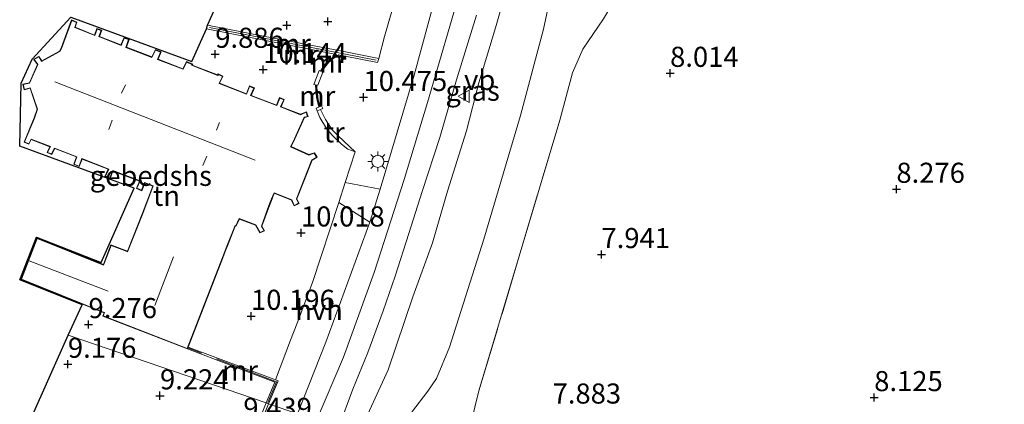
# Model space of a CAD drawing. Units: metres. Extents: x 169998 to 180002, y 424998 to 431251.
# Drawn here: x 171780 to 171903, y 425991 to 426038 of the extents above; entities that cross this region are included whole.
import ezdxf
from ezdxf.enums import TextEntityAlignment as Align

# ---------------------------------------------------------------- set-up
doc = ezdxf.new("R2010")
doc.units = ezdxf.units.M
doc.linetypes.add('IE-TERREINAFSCHEIDING', pattern=[10, 8, -2])
doc.layers.get('0').update_dxf_attribs({"lineweight": 25})
for name, color, linetype, lineweight in [('B-ME-GW-HOOGTEPUNT-S-B1', 10, 'Continuous', 25), ('B-ME-GW-KRUINLIJN-L-B1', 93, 'Continuous', 18), ('B-ME-GW-TEENLIJN-L-B1', 93, 'Continuous', 18), ('B-ME-IE-GRASLAND-GV-B6', 93, 'Continuous', 18), ('B-ME-IE-GRONDWERKLIJN-GROND_INGERICHT-GV-B6', 253, 'Continuous', 18), ('B-ME-IE-HULPGEOMETRIE-L-B1', 53, 'Continuous', 18), ('B-ME-IE-MEUBILAIR_WEGMEUBILAIR-LICHTMAST-S-B1', 8, 'Continuous', 18), ('B-ME-IE-TERREINAFSCHEIDING-DOORGANG-L-B1', 8, 'IE-TERREINAFSCHEIDING-KUNSTMATIG-OPEN', 18), ('B-ME-IE-TERREINAFSCHEIDING-RASTERHEKWERK-L-B1', 8, 'IE-TERREINAFSCHEIDING', 18), ('B-ME-KG-KADASTRAAL-DAKRAND-L-B1', 13, 'Continuous', 18), ('B-ME-KG-KADASTRAAL-NOKLIJN-L-B1', 13, 'Continuous', 18), ('B-ME-KG-KADASTRAAL-OPNAMEDTMGRENS-L-B1', 10, 'Continuous', 25), ('B-ME-MW-MUUR-GV-B6', 8, 'IE-TERREINAFSCHEIDING-KUNSTMATIG', 18), ('B-ME-MW-MUUR-L-B1', 8, 'IE-TERREINAFSCHEIDING-KUNSTMATIG', 18), ('B-ME-OG-BEBOUWING-GV-B6', 173, 'Continuous', 18), ('B-ME-VH-VERH_SOORT-BITUMEN-GV-B6', 8, 'IE-TERREINAFSCHEIDING-NATUURLIJK-HOUTWAL', 18), ('B-ME-VH-VERH_SOORT-HALF_VERHARDING-GV-B6', 8, 'IE-TERREINAFSCHEIDING-NATUURLIJK-HOUTWAL', 18), ('B-ME-VH-VERH_SOORT-KLINKERS-GV-B6', 8, 'IE-TERREINAFSCHEIDING-NATUURLIJK-HOUTWAL', 18), ('B-ME-VW-MEUBILAIR_WEGMEUBILAIR-VERKEERSBORD-S-B1', 8, 'Continuous', 18)]:
    doc.layers.add(name, color=color, linetype=linetype, lineweight=lineweight)
doc.styles.add('NLCS-ISO', font='NLCS-ISO.TTF')
doc.linetypes.add('IE-TERREINAFSCHEIDING-KUNSTMATIG', pattern='A,4,[82,NLCS.SHX,S=0.75,R=90,X=0,Y=0],4,-2', length=10)
doc.linetypes.add('IE-TERREINAFSCHEIDING-KUNSTMATIG-OPEN', pattern='A,7,-1.5,[67,NLCS.SHX,S=0.75,R=0,X=0,Y=0],-1.5', length=10)
doc.linetypes.add('IE-TERREINAFSCHEIDING-NATUURLIJK-HOUTWAL', pattern='A,7,-1.5,[67,NLCS.SHX,S=0.75,R=45,X=0,Y=0],-1.5,7,-1.5,[70,NLCS.SHX,S=0.75,R=0,X=0,Y=0],-1.5', length=20)

# ---------------------------------------------------------------- blocks, each defined once
blk = doc.blocks.new('verkeersbord')
for p, q in [((0, 0.75), (-0.75, -0.625)), ((0.75, -0.625), (0, 0.75)), ((-0.75, -0.625), (0.75, -0.625))]:
    blk.add_line(p, q)
blk = doc.blocks.new('hoogtepunt')
for p, q in [((-0.5, 0), (0.5, 0)), ((0, 0.5), (0, -0.5))]:
    blk.add_line(p, q)
blk = doc.blocks.new('lantaarnpaal')
for p, q in [((0, 0.75), (0, 1.25)), ((-0.75, 0), (-1.25, 0)), ((-0.88, 0.88), (-0.53, 0.53)), ((0.53, 0.53), (0.88, 0.88)), ((0.75, 0), (1.25, 0)), ((-0.53, -0.53), (-0.88, -0.88)), ((0, -0.75), (0, -1.25)), ((0.53, -0.53), (0.88, -0.88))]:
    blk.add_line(p, q)
blk.add_circle((0, 0), 0.75)

msp = doc.modelspace()

# ---------------------------------------------------------------- linework, layer by layer
at = {"layer": 'B-ME-GW-KRUINLIJN-L-B1'}
for points in [[(171909.134, 426092.592, 10.901), (171898.386, 426096.188, 11.015), (171887.928, 426098.575, 11.056), (171885.36, 426099.082, 11.153), (171881.856, 426099.421, 11.157), (171879.408, 426099.658, 11.072), (171873.713, 426099.584, 11.068), (171867.678, 426098.244, 11.003), (171860.564, 426094.28, 10.914), (171854.386, 426088.767, 10.91), (171849.135, 426082.408, 10.853), (171844.803, 426073.822, 10.779), (171842.551, 426067.016, 10.803), (171838.72, 426055.698, 10.765), (171835.041, 426042.759, 10.782), (171830.789, 426028.12, 10.765), (171827.85, 426018.552, 10.697), (171824.117, 426006.985, 10.74), (171820.324, 425996.427, 10.703), (171816.979, 425988.578, 10.666)], [(171850.561, 426073.418, 10.259), (171849.111, 426069.271, 10.317), (171847.121, 426063.917, 10.319), (171845.446, 426059.179, 10.364), (171844.144, 426054.702, 10.369), (171841.922, 426046.909, 10.39), (171839.245, 426037.421, 10.44), (171837.158, 426030.593, 10.423), (171835.608, 426024.599, 10.44), (171833.267, 426017.081, 10.43), (171831.374, 426010.684, 10.362), (171828.961, 426003.931, 10.304), (171825.887, 425994.875, 10.367), (171822.202, 425986.81, 10.396)]]:
    msp.add_polyline3d(points, dxfattribs=at)
at = {"layer": 'B-ME-GW-TEENLIJN-L-B1'}
msp.add_polyline3d([(171850.561, 426073.418, 10.259), (171850.261, 426068.073, 9.702), (171848.889, 426059.345, 9.17), (171847.479, 426048.736, 8.609), (171846.213, 426042.141, 8.369), (171845.193, 426037.249, 8.47), (171842.327, 426026.493, 8.332), (171837.784, 426011.108, 8.286), (171833.517, 425997.696, 8.207), (171831.89, 425993.788, 8.257), (171830.824, 425992.218, 8.376), (171828.794, 425989.574, 8.815), (171825.165, 425985.768, 9.556)], dxfattribs=at)
at = {"layer": 'B-ME-IE-GRASLAND-GV-B6'}
for points in [[(171911.837, 426072.298, 8.11), (171902.153, 426076.256, 8.39), (171893.605, 426078.922, 8.418), (171886.688, 426080.926, 8.369), (171881.409, 426081.914, 8.349), (171877.766, 426081.992, 8.357), (171874.582, 426081.368, 8.357), (171871.86, 426080.243, 8.365), (171869.869, 426078.659, 8.288), (171868.268, 426076.732, 8.211), (171866.673, 426074.095, 8.174), (171864.257, 426068.178, 8.113), (171860.728, 426058.763, 8.028), (171855.774, 426045.184, 7.947), (171854.483, 426041.661, 8.065), (171852.664, 426038.531, 8.077), (171850.091, 426034.758, 8.048), (171848.802, 426031.822, 8.02), (171847.208, 426025.943, 8.032), (171842.187, 426009.017, 7.918), (171837.17, 425992.268, 7.975), (171836.175, 425988.188, 8.487)], [(171841.922, 426046.909, 10.39), (171839.245, 426037.421, 10.44), (171837.158, 426030.593, 10.423), (171835.608, 426024.599, 10.44), (171833.267, 426017.081, 10.43), (171831.374, 426010.684, 10.362), (171828.961, 426003.931, 10.304), (171825.887, 425994.875, 10.367), (171822.202, 425986.81, 10.396)], [(171822.202, 425986.81, 10.396), (171825.887, 425994.875, 10.367), (171828.961, 426003.931, 10.304), (171831.374, 426010.684, 10.362), (171833.267, 426017.081, 10.43), (171835.608, 426024.599, 10.44), (171837.158, 426030.593, 10.423), (171839.245, 426037.421, 10.44), (171841.922, 426046.909, 10.39)], [(171828.794, 425989.574, 8.815), (171830.824, 425992.218, 8.376), (171831.89, 425993.788, 8.257), (171833.517, 425997.696, 8.207), (171837.784, 426011.108, 8.286), (171842.327, 426026.493, 8.332), (171845.193, 426037.249, 8.47), (171846.213, 426042.141, 8.369)], [(171846.213, 426042.141, 8.369), (171845.193, 426037.249, 8.47), (171842.327, 426026.493, 8.332), (171837.784, 426011.108, 8.286), (171833.517, 425997.696, 8.207), (171831.89, 425993.788, 8.257), (171830.824, 425992.218, 8.376), (171828.794, 425989.574, 8.815)], [(171819.682, 425987.652, 10.594), (171821.483, 425992.478, 10.605), (171823.356, 425997.023, 10.605), (171825.254, 426002.209, 10.629), (171826.746, 426006.53, 10.645), (171828.457, 426011.832, 10.645), (171830.101, 426017.061, 10.613), (171832.292, 426023.775, 10.613), (171834.359, 426030.945, 10.625), (171836.844, 426038.991, 10.621)]]:
    msp.add_polyline3d(points, dxfattribs=at)
at = {"layer": 'B-ME-IE-GRONDWERKLIJN-GROND_INGERICHT-GV-B6'}
for points in [[(171836.175, 425988.188, 8.487), (171837.17, 425992.268, 7.975), (171842.187, 426009.017, 7.918), (171847.208, 426025.943, 8.032), (171848.802, 426031.822, 8.02), (171850.091, 426034.758, 8.048), (171852.664, 426038.531, 8.077), (171854.483, 426041.661, 8.065), (171855.774, 426045.184, 7.947), (171860.728, 426058.763, 8.028), (171864.257, 426068.178, 8.113), (171866.673, 426074.095, 8.174), (171868.268, 426076.732, 8.211), (171869.869, 426078.659, 8.288), (171871.86, 426080.243, 8.365), (171874.582, 426081.368, 8.357), (171877.766, 426081.992, 8.357), (171881.409, 426081.914, 8.349), (171886.688, 426080.926, 8.369), (171893.605, 426078.922, 8.418), (171902.153, 426076.256, 8.39), (171911.837, 426072.298, 8.11)], [(171827.671, 426044.08, 10.721), (171825.411, 426036.358, 10.706), (171824.703, 426033.589, 10.706), (171820.177, 426034.495, 9.946), (171810.381, 426036.39, 8.951), (171803.4, 426037.731, 8.825), (171817.54, 426069.07, 8.65)], [(171803.264, 426037.293, 10.121), (171819.455, 426034.092, 10.645), (171818.378, 426033.27, 10.529), (171817.938, 426032.759, 10.349), (171817.467, 426032.044, 10.199), (171817.284, 426032.106, 10.191), (171816.641, 426030.368, 10.131), (171816.827, 426030.334, 10.154), (171816.867, 426029.687, 10.161), (171816.967, 426028.787, 10.146), (171817.028, 426028.435, 10.131), (171817.268, 426027.559, 10.154), (171816.904, 426027.428, 10.154), (171817.039, 426027.08, 10.094), (171817.373, 426026.257, 10.146), (171818.203, 426024.893, 10.131), (171818.909, 426024.063, 10.146), (171820.085, 426022.93, 10.206), (171820.872, 426022.304, 10.266), (171821.757, 426021.978, 10.506), (171820.526, 426018.181, 10.431), (171819.738, 426015.666, 10.431), (171816.467, 426005.711, 10.491), (171814.555, 426000.668, 10.491), (171813.739, 425998.542, 10.446), (171811.845, 425993.616, 10.59), (171811.64, 425993.693, 10.503), (171801.007, 425997.687, 10.56), (171805.303, 426008.805, 10.532), (171805.69, 426009.81, 10.527), (171805.763, 426010.006, 9.946), (171805.879, 426010.299, 9.914), (171806.862, 426012.748, 9.786), (171806.941, 426012.72, 9.786), (171807.377, 426013.614, 9.786), (171809.398, 426012.847, 9.786), (171809.93, 426011.897, 9.786), (171810.514, 426012.177, 9.786), (171810.162, 426012.743, 9.786), (171811.1, 426015.31, 9.786), (171811.43, 426016.133, 9.786), (171811.714, 426016.836, 9.786), (171813.867, 426015.988, 9.786), (171814.175, 426015.254, 9.786), (171814.813, 426015.569, 9.786), (171814.533, 426016.131, 9.786), (171816.413, 426020.951, 9.786), (171817.044, 426021.314, 9.786), (171816.713, 426021.884, 9.786), (171816.009, 426021.639, 9.786), (171813.816, 426022.64, 10.011), (171814.287, 426023.596, 9.786), (171815.464, 426026.242, 10.049), (171815.926, 426026.369, 10.011), (171815.818, 426026.713, 10.004), (171815.735, 426026.975, 10.118), (171814.964, 426026.662, 9.786), (171812.563, 426027.598, 9.786), (171812.961, 426028.493, 9.786), (171812.379, 426028.743, 9.786), (171811.994, 426027.812, 9.786), (171808.841, 426029.017, 9.786), (171809.244, 426029.942, 9.786), (171808.614, 426030.184, 9.786), (171808.245, 426029.224, 9.786), (171804.914, 426030.533, 9.786), (171805.328, 426031.396, 9.786), (171804.741, 426031.687, 9.786), (171804.666, 426031.552, 9.786), (171801.504, 426032.789, 9.786), (171801.568, 426032.883, 9.786), (171800.791, 426033.211, 9.786), (171800.342, 426032.324, 9.786), (171797.256, 426033.525, 9.786), (171797.635, 426034.433, 9.786), (171796.92, 426034.714, 9.786), (171796.475, 426033.791, 9.786), (171793.322, 426035.016, 9.786), (171793.658, 426035.976, 9.786), (171793.036, 426036.208, 9.786), (171792.624, 426035.285, 9.786), (171789.975, 426036.354, 9.786), (171790.258, 426037.132, 9.786), (171789.642, 426037.327, 9.786), (171789.347, 426036.523, 9.786), (171786.958, 426037.485, 9.786), (171787.158, 426038.127, 9.786), (171786.498, 426038.396, 9.786), (171785.204, 426034.867, 9.786), (171784.985, 426034.496, 9.786), (171782.796, 426033.309, 9.786), (171782.447, 426033.859, 9.786), (171781.791, 426033.488, 9.786), (171782.247, 426032.837, 9.786), (171781.252, 426030.572, 9.786), (171780.424, 426030.422, 9.786), (171780.616, 426029.692, 9.786), (171781.334, 426029.897, 9.786), (171782.22, 426027.28, 9.786), (171781.83, 426026.205, 9.786), (171780.587, 426023.199, 9.786), (171781.195, 426022.938, 9.786), (171781.483, 426023.51, 9.786), (171783.794, 426022.619, 9.786), (171783.452, 426021.891, 9.786), (171784.034, 426021.67, 9.786), (171784.403, 426022.4, 9.786), (171787.095, 426021.347, 9.786), (171786.766, 426020.441, 9.786), (171787.458, 426020.161, 9.786), (171787.826, 426021.084, 9.786), (171791.068, 426019.825, 9.786), (171790.647, 426018.918, 9.786), (171791.292, 426018.679, 9.786), (171791.651, 426019.599, 9.786), (171794.957, 426018.335, 9.786), (171794.568, 426017.427, 9.786), (171795.224, 426017.157, 9.786), (171795.599, 426018.094, 9.786), (171796.595, 426017.722, 9.786), (171795.332, 426014.371, 10.141), (171793.445, 426009.625, 9.93), (171793.116, 426009.75, 9.93), (171791.388, 426010.405, 9.93), (171790.461, 426007.964, 9.93), (171782.179, 426011.259, 9.93), (171780.201, 426006.114, 9.418), (171790.128, 426002.116, 9.418), (171790.538, 426001.961, 9.418), (171790.374, 426001.537, 9.418), (171800.921, 425997.464, 9.666), (171811.774, 425993.347, 9.658), (171810.722, 425990.74, 9.659), (171786.093, 425999.196, 9.252), (171787.804, 426002.941, 9.251), (171780.07, 426006.06, 9.418), (171782.122, 426011.39, 9.93), (171790.166, 426008.239, 9.788), (171794.297, 426017.455, 10.02), (171780.049, 426022.678, 9.665), (171780.243, 426030.521, 9.792), (171781.604, 426033.535, 9.792), (171786.401, 426038.753, 9.828), (171801.472, 426033.243, 9.828), (171803.264, 426037.293, 10.121)], [(171781.511, 425988.937, 9.733), (171786.093, 425999.196, 9.252), (171810.722, 425990.74, 9.659)], [(171810.722, 425990.74, 9.659), (171804.231, 425974.446, 9.659)]]:
    msp.add_polyline3d(points, dxfattribs=at)
at = {"layer": 'B-ME-IE-HULPGEOMETRIE-L-B1'}
msp.add_polyline3d([(171937.561, 425947.196, 6.712), (171930.795, 425949.641, 8.143), (171869.454, 425971.319, 8.295), (171826.166, 425985.425, 9.528), (171825.165, 425985.768, 9.556), (171822.202, 425986.81, 10.396), (171819.682, 425987.652, 10.594), (171816.979, 425988.578, 10.666), (171814.595, 425989.403, 10.641), (171811.001, 425990.629, 10.552), (171810.722, 425990.74, 9.659), (171786.093, 425999.196, 9.252)], dxfattribs=at)
at = {"layer": 'B-ME-IE-TERREINAFSCHEIDING-DOORGANG-L-B1'}
for p, q in [((171850.091, 426034.758, 8.048), (171852.664, 426038.531, 8.077)), ((171824.703, 426033.589, 10.706), (171825.411, 426036.358, 10.706)), ((171814.555, 426000.668, 10.491), (171813.739, 425998.542, 10.446))]:
    msp.add_line(p, q, dxfattribs=at)
at = {"layer": 'B-ME-IE-TERREINAFSCHEIDING-RASTERHEKWERK-L-B1'}
for p, q in [((171825.411, 426036.358, 10.706), (171827.671, 426044.08, 10.721)), ((171814.555, 426000.668, 10.491), (171816.467, 426005.711, 10.491)), ((171813.739, 425998.542, 10.446), (171811.845, 425993.616, 10.59))]:
    msp.add_line(p, q, dxfattribs=at)
for points in [[(171836.175, 425988.188, 8.487), (171837.17, 425992.268, 7.975), (171842.187, 426009.017, 7.918), (171847.208, 426025.943, 8.032), (171848.802, 426031.822, 8.02), (171850.091, 426034.758, 8.048)], [(171810.921, 425990.809, 10.56), (171811.998, 425993.376, 10.56), (171801.055, 425997.549, 10.56)]]:
    msp.add_polyline3d(points, dxfattribs=at)
at = {"layer": 'B-ME-KG-KADASTRAAL-DAKRAND-L-B1'}
msp.add_polyline3d([(171800.893, 425997.527, 19.31), (171805.256, 426008.823, 19.31), (171805.814, 426010.268, 19.306), (171806.833, 426012.812, 16.063), (171806.916, 426012.782, 16.063), (171807.352, 426013.677, 17.246), (171809.433, 426012.887, 17.246), (171809.951, 426011.962, 16.083), (171810.442, 426012.198, 16.083), (171810.107, 426012.737, 17.707), (171811.053, 426015.328, 19.387), (171811.384, 426016.152, 23.547), (171811.686, 426016.901, 40.568), (171813.905, 426016.027, 40.568), (171814.201, 426015.322, 40.568), (171814.746, 426015.592, 40.568), (171814.478, 426016.129, 40.568), (171816.373, 426020.986, 40.568), (171816.976, 426021.332, 40.568), (171816.69, 426021.823, 40.568), (171816.006, 426021.585, 40.568), (171813.748, 426022.616, 40.566), (171814.242, 426023.617, 19.573), (171815.428, 426026.284, 16.067), (171815.859, 426026.403, 16.067), (171815.697, 426026.906, 10.606), (171814.964, 426026.608, 17.222), (171812.496, 426027.57, 17.222), (171812.895, 426028.467, 16.087), (171812.406, 426028.677, 16.087), (171812.022, 426027.748, 17.242), (171808.774, 426028.989, 17.242), (171809.177, 426029.914, 16.063), (171808.643, 426030.119, 16.063), (171808.274, 426029.159, 17.198), (171804.846, 426030.506, 17.234), (171805.262, 426031.373, 16.39), (171804.762, 426031.621, 16.39), (171804.688, 426031.49, 12.436), (171801.427, 426032.765, 12.436), (171801.492, 426032.861, 16.39), (171800.815, 426033.147, 16.39), (171800.366, 426032.261, 16.681), (171797.19, 426033.497, 16.681), (171797.569, 426034.405, 16.39), (171796.945, 426034.65, 16.39), (171796.5, 426033.728, 15.235), (171793.259, 426034.987, 15.235), (171793.595, 426035.946, 16.031), (171793.063, 426036.145, 16.031), (171792.65, 426035.221, 15.235), (171789.912, 426036.326, 15.235), (171790.193, 426037.1, 14.193), (171789.672, 426037.265, 14.193), (171789.376, 426036.457, 15.235), (171786.897, 426037.456, 15.235), (171787.097, 426038.098, 14.164), (171786.527, 426038.33, 14.164), (171785.249, 426034.846, 16.919), (171785.021, 426034.459, 24.121), (171782.779, 426033.243, 24.121), (171782.43, 426033.792, 22.477), (171781.864, 426033.472, 22.477), (171782.304, 426032.843, 24.121), (171781.287, 426030.528, 24.121), (171780.486, 426030.382, 22.477), (171780.651, 426029.754, 22.477), (171781.366, 426029.958, 24.121), (171782.273, 426027.279, 24.121), (171781.877, 426026.187, 16.919), (171780.652, 426023.225, 14.164), (171781.171, 426023.003, 14.164), (171781.459, 426023.573, 15.235), (171783.862, 426022.646, 15.235), (171783.52, 426021.919, 14.164), (171784.01, 426021.733, 14.164), (171784.379, 426022.463, 15.235), (171787.159, 426021.376, 15.235), (171786.829, 426020.469, 16.031), (171787.43, 426020.226, 16.031), (171787.798, 426021.149, 17.242), (171791.136, 426019.852, 17.242), (171790.715, 426018.946, 16.071), (171791.263, 426018.743, 16.071), (171791.622, 426019.663, 17.242), (171795.023, 426018.363, 17.242), (171794.634, 426017.454, 16.071), (171795.196, 426017.222, 16.071), (171795.571, 426018.158, 17.242), (171796.656, 426017.752, 17.242), (171795.36, 426014.307, 19.119), (171793.473, 426009.561, 19.119), (171793.098, 426009.703, 14.559), (171791.417, 426010.341, 14.559), (171790.49, 426007.899, 14.559), (171782.208, 426011.194, 14.559), (171780.265, 426006.142, 14.559), (171790.146, 426002.163, 14.559), (171790.603, 426001.99, 19.31), (171790.439, 426001.566, 19.31), (171800.893, 425997.527, 19.31)], dxfattribs=at)
at = {"layer": 'B-ME-KG-KADASTRAAL-NOKLIJN-L-B1'}
for p, q in [((171809.335, 426020.963, 29.578), (171784.42, 426030.688, 29.428)), ((171792.721, 426029.275, 27.005), (171793.212, 426030.326, 27.005)), ((171791.539, 426025.918, 27.005), (171791.148, 426024.766, 27.005)), ((171804.531, 426024.676, 27.005), (171804.914, 426025.652, 27.005)), ((171802.83, 426020.275, 27.005), (171803.308, 426021.434, 27.005)), ((171781.233, 426008.425, 16.075), (171791.046, 426004.637, 16.075)), ((171799.199, 426008.914, 22.927), (171796.874, 426002.849, 22.927))]:
    msp.add_line(p, q, dxfattribs=at)
at = {"layer": 'B-ME-KG-KADASTRAAL-OPNAMEDTMGRENS-L-B1'}
msp.add_polyline3d([(171781.511, 425988.937, 9.733), (171786.093, 425999.196, 9.252), (171787.804, 426002.941, 9.251), (171780.07, 426006.06, 9.418), (171782.122, 426011.39, 9.93), (171790.166, 426008.239, 9.788), (171794.297, 426017.455, 10.02), (171780.049, 426022.678, 9.665), (171780.243, 426030.521, 9.792), (171781.604, 426033.535, 9.792), (171786.401, 426038.753, 9.828), (171801.472, 426033.243, 9.828), (171803.264, 426037.293, 10.121), (171803.4, 426037.731, 8.825), (171817.54, 426069.07, 8.65)], dxfattribs=at)
at = {"layer": 'B-ME-MW-MUUR-GV-B6'}
for points in [[(171824.703, 426033.589, 10.706), (171824.539, 426033.085, 10.71), (171820.543, 426033.877, 10.698), (171819.718, 426034.04, 10.936), (171819.102, 426033.627, 10.926), (171818.508, 426033.15, 10.904), (171818.015, 426032.532, 10.874), (171817.633, 426031.963, 10.889), (171817.766, 426031.915, 10.889), (171817.13, 426030.286, 10.859), (171817.007, 426030.321, 10.821), (171817.004, 426030.001, 10.799), (171817.11, 426028.87, 10.814), (171817.188, 426028.441, 10.724), (171817.405, 426027.631, 10.739), (171817.589, 426027.705, 10.739), (171817.752, 426027.363, 10.724), (171817.479, 426027.254, 10.52), (171817.039, 426027.08, 10.094), (171816.904, 426027.428, 10.154), (171817.268, 426027.559, 10.154), (171817.028, 426028.435, 10.131), (171816.967, 426028.787, 10.146), (171816.867, 426029.687, 10.161), (171816.827, 426030.334, 10.154), (171816.641, 426030.368, 10.131), (171817.284, 426032.106, 10.191), (171817.467, 426032.044, 10.199), (171817.938, 426032.759, 10.349), (171818.378, 426033.27, 10.529), (171819.455, 426034.092, 10.645), (171803.264, 426037.293, 10.121), (171803.4, 426037.731, 8.825), (171810.381, 426036.39, 8.951), (171820.177, 426034.495, 9.946), (171824.703, 426033.589, 10.706)], [(171811.845, 425993.616, 10.59), (171812.193, 425993.478, 10.617), (171811.001, 425990.629, 10.552), (171810.722, 425990.74, 9.659), (171811.774, 425993.347, 9.658), (171800.921, 425997.464, 9.666), (171801.007, 425997.687, 10.56), (171811.64, 425993.693, 10.503), (171811.845, 425993.616, 10.59)], [(171810.722, 425990.74, 9.659), (171811.001, 425990.629, 10.552), (171804.51, 425974.335, 10.434), (171804.231, 425974.446, 9.659), (171810.722, 425990.74, 9.659)]]:
    msp.add_polyline3d(points, dxfattribs=at)
at = {"layer": 'B-ME-MW-MUUR-L-B1'}
msp.add_line((171803.638, 426037.446, 11.194), (171824.4, 426033.411, 10.995), dxfattribs=at)
for points in [[(171817.564, 426032.017, 11.781), (171818.02, 426032.703, 11.811), (171818.455, 426033.225, 11.811), (171819.174, 426033.78, 11.796), (171819.501, 426033.997, 11.751)], [(171817.325, 426027.586, 11.654), (171817.193, 426028.094, 11.654), (171817.021, 426028.86, 11.669), (171816.94, 426029.72, 11.691), (171816.923, 426030.3, 11.706)]]:
    msp.add_polyline3d(points, dxfattribs=at)
at = {"layer": 'B-ME-OG-BEBOUWING-GV-B6'}
for points in [[(171801.007, 425997.687, 10.56), (171800.921, 425997.464, 9.666), (171790.374, 426001.537, 9.418), (171790.538, 426001.961, 9.418), (171790.128, 426002.116, 9.418), (171780.201, 426006.114, 9.418), (171782.179, 426011.259, 9.93), (171790.461, 426007.964, 9.93), (171791.388, 426010.405, 9.93), (171793.116, 426009.75, 9.93), (171793.445, 426009.625, 9.93), (171795.332, 426014.371, 10.141), (171796.595, 426017.722, 9.786), (171795.599, 426018.094, 9.786), (171795.224, 426017.157, 9.786), (171794.568, 426017.427, 9.786), (171794.957, 426018.335, 9.786), (171791.651, 426019.599, 9.786), (171791.292, 426018.679, 9.786), (171790.647, 426018.918, 9.786), (171791.068, 426019.825, 9.786), (171787.826, 426021.084, 9.786), (171787.458, 426020.161, 9.786), (171786.766, 426020.441, 9.786), (171787.095, 426021.347, 9.786), (171784.403, 426022.4, 9.786), (171784.034, 426021.67, 9.786), (171783.452, 426021.891, 9.786), (171783.794, 426022.619, 9.786), (171781.483, 426023.51, 9.786), (171781.195, 426022.938, 9.786), (171780.587, 426023.199, 9.786), (171781.83, 426026.205, 9.786), (171782.22, 426027.28, 9.786), (171781.334, 426029.897, 9.786), (171780.616, 426029.692, 9.786), (171780.424, 426030.422, 9.786), (171781.252, 426030.572, 9.786), (171782.247, 426032.837, 9.786), (171781.791, 426033.488, 9.786), (171782.447, 426033.859, 9.786), (171782.796, 426033.309, 9.786), (171784.985, 426034.496, 9.786), (171785.204, 426034.867, 9.786), (171786.498, 426038.396, 9.786), (171787.158, 426038.127, 9.786), (171786.958, 426037.485, 9.786), (171789.347, 426036.523, 9.786), (171789.642, 426037.327, 9.786), (171790.258, 426037.132, 9.786), (171789.975, 426036.354, 9.786), (171792.624, 426035.285, 9.786), (171793.036, 426036.208, 9.786), (171793.658, 426035.976, 9.786), (171793.322, 426035.016, 9.786), (171796.475, 426033.791, 9.786), (171796.92, 426034.714, 9.786), (171797.635, 426034.433, 9.786), (171797.256, 426033.525, 9.786), (171800.342, 426032.324, 9.786), (171800.791, 426033.211, 9.786), (171801.568, 426032.883, 9.786), (171801.504, 426032.789, 9.786), (171804.666, 426031.552, 9.786), (171804.741, 426031.687, 9.786), (171805.328, 426031.396, 9.786), (171804.914, 426030.533, 9.786), (171808.245, 426029.224, 9.786), (171808.614, 426030.184, 9.786), (171809.244, 426029.942, 9.786), (171808.841, 426029.017, 9.786), (171811.994, 426027.812, 9.786), (171812.379, 426028.743, 9.786), (171812.961, 426028.493, 9.786), (171812.563, 426027.598, 9.786), (171814.964, 426026.662, 9.786), (171815.735, 426026.975, 10.118), (171815.818, 426026.713, 10.004), (171815.926, 426026.369, 10.011), (171815.464, 426026.242, 10.049), (171814.287, 426023.596, 9.786), (171813.816, 426022.64, 10.011), (171816.009, 426021.639, 9.786), (171816.713, 426021.884, 9.786), (171817.044, 426021.314, 9.786), (171816.413, 426020.951, 9.786), (171814.533, 426016.131, 9.786), (171814.813, 426015.569, 9.786), (171814.175, 426015.254, 9.786), (171813.867, 426015.988, 9.786), (171811.714, 426016.836, 9.786), (171811.43, 426016.133, 9.786), (171811.1, 426015.31, 9.786), (171810.162, 426012.743, 9.786), (171810.514, 426012.177, 9.786), (171809.93, 426011.897, 9.786), (171809.398, 426012.847, 9.786), (171807.377, 426013.614, 9.786), (171806.941, 426012.72, 9.786), (171806.862, 426012.748, 9.786), (171805.879, 426010.299, 9.914), (171805.763, 426010.006, 9.946), (171805.69, 426009.81, 10.527), (171805.303, 426008.805, 10.532), (171801.007, 425997.687, 10.56)], [(171821.757, 426021.978, 10.506), (171820.872, 426022.304, 10.266), (171820.085, 426022.93, 10.206), (171818.909, 426024.063, 10.146), (171818.203, 426024.893, 10.131), (171817.373, 426026.257, 10.146), (171817.039, 426027.08, 10.094), (171817.479, 426027.254, 10.52), (171818.097, 426026.024, 10.499), (171818.931, 426024.729, 10.484), (171819.602, 426024.026, 10.484), (171821.11, 426022.597, 10.521), (171821.757, 426021.978, 10.506)]]:
    msp.add_polyline3d(points, dxfattribs=at)
at = {"layer": 'B-ME-VH-VERH_SOORT-BITUMEN-GV-B6'}
for points in [[(171814.595, 425989.403, 10.641), (171818.125, 425998.309, 10.621), (171823.618, 426013.233, 10.706), (171824.886, 426017.361, 10.706), (171829.124, 426031.538, 10.676), (171833.789, 426048.839, 10.736)], [(171836.844, 426038.991, 10.621), (171834.359, 426030.945, 10.625), (171832.292, 426023.775, 10.613), (171830.101, 426017.061, 10.613), (171828.457, 426011.832, 10.645), (171826.746, 426006.53, 10.645), (171825.254, 426002.209, 10.629), (171823.356, 425997.023, 10.605), (171821.483, 425992.478, 10.605), (171819.682, 425987.652, 10.594)]]:
    msp.add_polyline3d(points, dxfattribs=at)
at = {"layer": 'B-ME-VH-VERH_SOORT-HALF_VERHARDING-GV-B6'}
for points in [[(171833.789, 426048.839, 10.736), (171829.124, 426031.538, 10.676), (171824.886, 426017.361, 10.706)], [(171824.886, 426017.361, 10.706), (171820.526, 426018.181, 10.431), (171821.757, 426021.978, 10.506), (171821.11, 426022.597, 10.521), (171819.602, 426024.026, 10.484), (171818.931, 426024.729, 10.484), (171818.097, 426026.024, 10.499), (171817.479, 426027.254, 10.52), (171817.752, 426027.363, 10.724), (171817.589, 426027.705, 10.739), (171817.405, 426027.631, 10.739), (171817.188, 426028.441, 10.724), (171817.11, 426028.87, 10.814), (171817.004, 426030.001, 10.799), (171817.007, 426030.321, 10.821), (171817.13, 426030.286, 10.859), (171817.766, 426031.915, 10.889), (171817.633, 426031.963, 10.889), (171818.015, 426032.532, 10.874), (171818.508, 426033.15, 10.904), (171819.102, 426033.627, 10.926), (171819.718, 426034.04, 10.936), (171820.543, 426033.877, 10.698), (171824.539, 426033.085, 10.71), (171824.703, 426033.589, 10.706), (171825.411, 426036.358, 10.706), (171827.671, 426044.08, 10.721)], [(171823.618, 426013.233, 10.706), (171818.125, 425998.309, 10.621), (171814.595, 425989.403, 10.641), (171811.001, 425990.629, 10.552), (171812.193, 425993.478, 10.617), (171811.845, 425993.616, 10.59), (171813.739, 425998.542, 10.446), (171814.555, 426000.668, 10.491), (171816.467, 426005.711, 10.491), (171819.738, 426015.666, 10.431), (171823.618, 426013.233, 10.706)], [(171814.595, 425989.403, 10.641), (171812.871, 425985.055, 10.651), (171810.376, 425980.256, 10.624), (171807.061, 425973.306, 10.56), (171804.51, 425974.335, 10.434), (171811.001, 425990.629, 10.552), (171814.595, 425989.403, 10.641)]]:
    msp.add_polyline3d(points, dxfattribs=at)
at = {"layer": 'B-ME-VH-VERH_SOORT-KLINKERS-GV-B6'}
msp.add_polyline3d([(171824.886, 426017.361, 10.706), (171823.618, 426013.233, 10.706), (171819.738, 426015.666, 10.431), (171820.526, 426018.181, 10.431), (171824.886, 426017.361, 10.706)], dxfattribs=at)

# ---------------------------------------------------------------- block references
at = {"layer": 'B-ME-GW-HOOGTEPUNT-S-B1', "rotation": 90}
for p in [(171813.259, 426037.73, 9.086), (171813.259, 426037.73, 9.086), (171818.385, 426038.198, 9.467), (171818.385, 426038.198, 9.467), (171804.37, 426034.149, 9.886), (171804.37, 426034.149, 9.886), (171810.333, 426032.241, 10.144), (171810.333, 426032.241, 10.144), (171860.945, 426031.78, 8.014), (171860.945, 426031.78, 8.014), (171822.811, 426028.771, 10.475), (171822.811, 426028.771, 10.475), (171889.087, 426017.353, 8.276), (171889.087, 426017.353, 8.276), (171815.038, 426011.917, 10.018), (171815.038, 426011.917, 10.018), (171852.408, 426009.229, 7.941), (171852.408, 426009.229, 7.941), (171808.823, 426001.547, 10.196), (171808.823, 426001.547, 10.196), (171788.606, 426000.516, 9.276), (171788.606, 426000.516, 9.276), (171786.045, 425995.581, 9.176), (171786.045, 425995.581, 9.176), (171797.499, 425991.65, 9.224), (171797.499, 425991.65, 9.224), (171886.331, 425991.43, 8.125), (171886.331, 425991.43, 8.125)]:
    msp.add_blockref('hoogtepunt', p, dxfattribs=at)
at = {"layer": 'B-ME-IE-MEUBILAIR_WEGMEUBILAIR-LICHTMAST-S-B1', "rotation": 90}
msp.add_blockref('lantaarnpaal', (171824.586, 426020.793, 10.678), dxfattribs=at)
at = {"layer": 'B-ME-VW-MEUBILAIR_WEGMEUBILAIR-VERKEERSBORD-S-B1', "rotation": 90}
msp.add_blockref('verkeersbord', (171835.319, 426028.897, 10.516), dxfattribs=at)

# ---------------------------------------------------------------- texts
at = {"layer": 'B-ME-GW-HOOGTEPUNT-S-B1', "ltscale": 0.2, "style": 'NLCS-ISO'}
for s, p in [('9.886', (171804.37, 426034.149, 9.886)), ('9.886', (171804.37, 426034.149, 9.886)), ('10.144', (171810.333, 426032.241, 10.144)), ('10.144', (171810.333, 426032.241, 10.144)), ('8.014', (171860.945, 426031.78, 8.014)), ('8.014', (171860.945, 426031.78, 8.014)), ('10.475', (171822.811, 426028.771, 10.475)), ('10.475', (171822.811, 426028.771, 10.475)), ('8.276', (171889.087, 426017.353, 8.276)), ('8.276', (171889.087, 426017.353, 8.276)), ('10.018', (171815.038, 426011.917, 10.018)), ('10.018', (171815.038, 426011.917, 10.018)), ('7.941', (171852.408, 426009.229, 7.941)), ('7.941', (171852.408, 426009.229, 7.941)), ('10.196', (171808.823, 426001.547, 10.196)), ('10.196', (171808.823, 426001.547, 10.196)), ('9.276', (171788.606, 426000.516, 9.276)), ('9.276', (171788.606, 426000.516, 9.276)), ('9.176', (171786.045, 425995.581, 9.176)), ('9.176', (171786.045, 425995.581, 9.176)), ('9.224', (171797.499, 425991.65, 9.224)), ('9.224', (171797.499, 425991.65, 9.224)), ('8.125', (171886.331, 425991.43, 8.125)), ('8.125', (171886.331, 425991.43, 8.125)), ('7.883', (171846.329, 425989.886, 7.883)), ('7.883', (171846.329, 425989.886, 7.883)), ('9.439', (171807.861, 425988.103, 9.439)), ('9.439', (171807.861, 425988.103, 9.439))]:
    msp.add_text(s, height=2.5, dxfattribs=at).set_placement(p, align=Align.BOTTOM_LEFT)
at = {"layer": 'B-ME-IE-GRASLAND-GV-B6', "ltscale": 0.2, "style": 'NLCS-ISO'}
msp.add_text('gras', height=2.5, dxfattribs=at).set_placement((171836.3815, 426029.593), align=Align.MIDDLE_CENTER)
at = {"layer": 'B-ME-IE-GRONDWERKLIJN-GROND_INGERICHT-GV-B6', "ltscale": 0.2, "style": 'NLCS-ISO'}
msp.add_text('tn', height=2.5, dxfattribs=at).set_placement((171798.3082, 426016.5152), align=Align.MIDDLE_CENTER)
at = {"layer": 'B-ME-MW-MUUR-GV-B6', "ltscale": 0.2, "style": 'NLCS-ISO'}
for p in [(171815.0046, 426034.0684), (171807.4505, 425994.7871)]:
    msp.add_text('mr', height=2.5, dxfattribs=at).set_placement(p, align=Align.MIDDLE_CENTER)
at = {"layer": 'B-ME-MW-MUUR-L-B1', "ltscale": 0.2, "style": 'NLCS-ISO'}
for p in [(171814.019, 426035.4285), (171818.4475, 426033.0904), (171817.0593, 426028.9336)]:
    msp.add_text('mr', height=2.5, dxfattribs=at).set_placement(p, align=Align.MIDDLE_CENTER)
at = {"layer": 'B-ME-OG-BEBOUWING-GV-B6', "ltscale": 0.2, "style": 'NLCS-ISO'}
for s, p in [('tr', (171819.1714, 426024.4205)), ('gebedshs', (171796.3592, 426019.0045))]:
    msp.add_text(s, height=2.5, dxfattribs=at).set_placement(p, align=Align.MIDDLE_CENTER)
at = {"layer": 'B-ME-VH-VERH_SOORT-HALF_VERHARDING-GV-B6', "ltscale": 0.2, "style": 'NLCS-ISO'}
msp.add_text('hvh', height=2.5, dxfattribs=at).set_placement((171817.2826, 426002.3347), align=Align.MIDDLE_CENTER)
at = {"layer": 'B-ME-VW-MEUBILAIR_WEGMEUBILAIR-VERKEERSBORD-S-B1', "ltscale": 0.2, "style": 'NLCS-ISO'}
msp.add_text('vb', height=2.5, dxfattribs=at).set_placement((171835.319, 426028.897, 10.516), align=Align.BOTTOM_LEFT)

doc.saveas('drawing.dxf')
